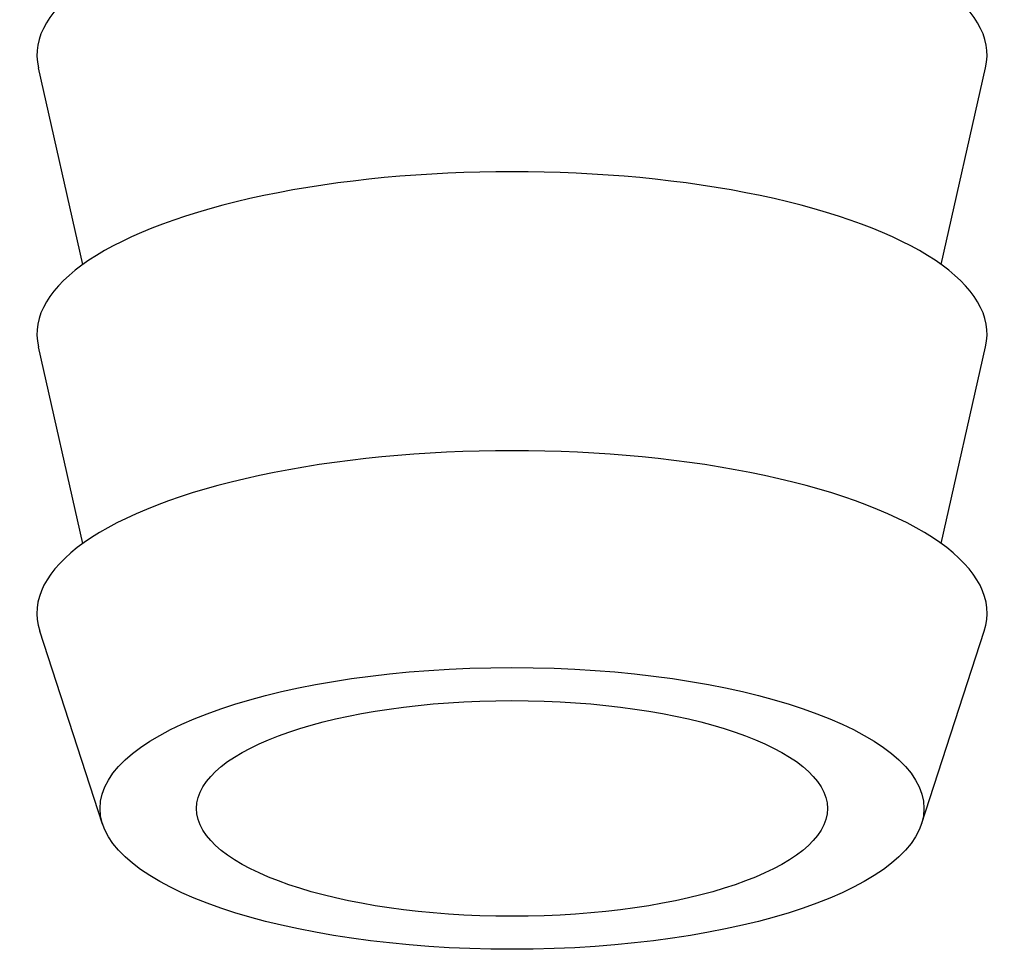
# Model space of a CAD drawing. Units: millimetres. Extents: x -336 to 360, y -149 to 321.
# Drawn here: x -7 to 7, y 200 to 213 of the extents above; entities that cross this region are included whole.
import ezdxf

# ---------------------------------------------------------------- set-up
doc = ezdxf.new("R2010")
doc.units = ezdxf.units.MM
doc.header["$LTSCALE"] = 2

# ---------------------------------------------------------------- blocks, each defined once
blk = doc.blocks.new('1153.C39_V1')
for p, q in [((-5.78, -50.822), (-6.381, -48.173)), ((5.78, -50.822), (6.381, -48.173)), ((-5.78, -54.581), (-6.381, -51.931)), ((5.78, -54.581), (6.381, -51.931)), ((-5.516, -58.362), (-6.361, -55.763)), ((5.516, -58.362), (6.361, -55.763))]:
    blk.add_line(p, q)
for centre, start_param, end_param in [((0, -48.003), 6.205764, 9.502199), ((0, -51.762), 6.205764, 9.502199), ((0, -55.521), 6.172468, 9.535495)]:
    blk.add_ellipse(centre, major_axis=(6.4, 0), ratio=0.34202, start_param=start_param, end_param=end_param)
for major_axis in [(5.55, 0), (-4.25, 0)]:
    blk.add_ellipse((0, -58.152), major_axis=major_axis, ratio=0.34202)

msp = doc.modelspace()

# ---------------------------------------------------------------- block references
msp.add_blockref('1153.C39_V1', (0, 260.05))

doc.saveas('drawing.dxf')
